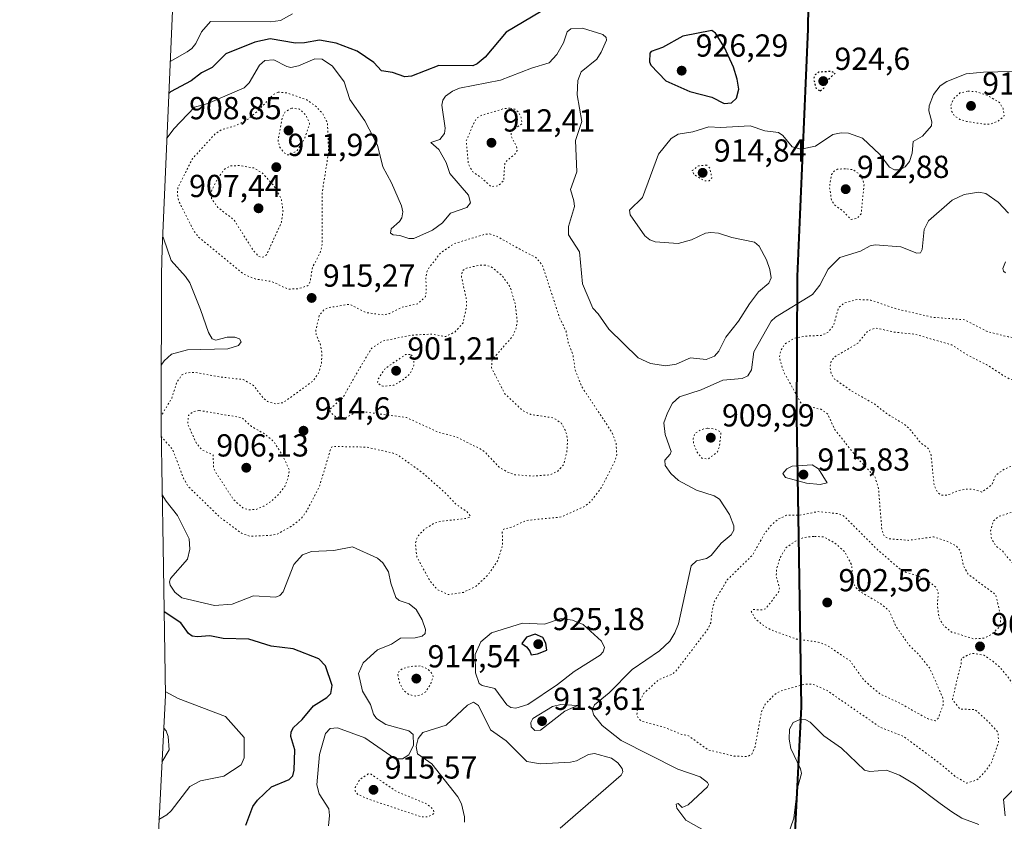
# Model space of a CAD drawing. Units: metres. Extents: x 560769 to 562956, y 4747216 to 4749541.
# Drawn here: x 561607 to 561917, y 4747820 to 4748072 of the extents above; entities that cross this region are included whole.
import ezdxf

# ---------------------------------------------------------------- set-up
doc = ezdxf.new("R2010")
doc.units = ezdxf.units.M
doc.header["$MEASUREMENT"] = 0
doc.linetypes.add('DGN Style 5', pattern=[1.153612, 0.494405, -0.659207])
for name, color, linetype, lineweight in [('Arbolado forestal CxS', 92, 'Continuous', 0), ('Comarca', 135, 'Continuous', 13), ('Comarca CxS', 21, 'Continuous', 0), ('Comunidad autónoma', 142, 'Continuous', 30), ('Comunidad Autónoma CxS', 142, 'Continuous', 0), ('Curva de nivel maestra', 30, 'Continuous', 30), ('Curva de nivel maestra depresión', 30, 'DGN Style 5', 30), ('Curva de nivel normal', 30, 'Continuous', 0), ('Curva de nivel normal depresión', 30, 'DGN Style 5', 0), ('Municipio', 91, 'Continuous', 13), ('Municipio CxS', 4, 'Continuous', 0), ('Provincia', 7, 'Continuous', 0), ('Provincia CxS', 1, 'Continuous', 0), ('Punto de cota en terreno', 7, 'Continuous', 0), ('Rótulo de punto de cota en terreno', 7, 'Continuous', 0)]:
    doc.layers.add(name, color=color, linetype=linetype, lineweight=lineweight)
doc.styles.add('Style-Arial', font='txt')

# ---------------------------------------------------------------- blocks, each defined once
blk = doc.blocks.new('*U11')
at = {"layer": 'Arbolado forestal CxS', "color": 92, "linetype": 'Continuous', "lineweight": 0}
for points in [[(561856.3294, 4748113.5097, 918.3946), (561855.6777, 4748069.1603, 921.9577), (561852.2745, 4747991.4113, 917.6593), (561852.1327, 4747947.1017, 910.9221), (561852.7514, 4747909.6121, 906.8073), (561853.5593, 4747855.9225, 913.5518), (561851.1075, 4747808.2431, 916.7297)], [(561651.1535, 4747818.4733, 930.0912), (561653.2635, 4747859.5359, 930.273), (561652.5653, 4747906.3915, 922.5131), (561651.9384, 4747943.7095, 915.0651), (561651.9102, 4747947.0699, 915.9397), (561651.9111, 4747947.7469, 916.0898), (561652.0611, 4747992.0569, 922.6289), (561652.2511, 4748000.1175, 920.5201), (561655.5241, 4748074.9649, 931.8407)]]:
    blk.add_polyline3d(points, dxfattribs=at)
blk = doc.blocks.new('5PATER')
at = {"layer": 'Punto de cota en terreno', "linetype": 'Continuous', "lineweight": 0}
h = blk.add_hatch(color=51, dxfattribs=at)
edge = h.paths.add_edge_path()
edge.add_ellipse((0, 0), major_axis=(-0.11, -0.111), ratio=0.999422, start_angle=0, end_angle=360)

msp = doc.modelspace()

# ---------------------------------------------------------------- linework, layer by layer
at = {"layer": 'Arbolado forestal CxS', "color": 92, "linetype": 'Continuous', "lineweight": 0}
for points in [[(561920.5913, 4747774.3183, 906.5212), (561910.3269, 4747772.8519, 904.4799), (561895.7001, 4747776.1301, 920.43), (561887.3401, 4747773.6601, 909.4398), (561880.9601, 4747771.1201, 911.7662), (561875.1801, 4747768.1701, 913.9796), (561858.4501, 4747757.5101, 922.1257), (561854.7001, 4747755.8201, 926.2182), (561853.9553, 4747755.6061, 926.5209), (561854.1461, 4747772.6035, 923.6452), (561853.8545, 4747776.0203, 922.5779), (561851.1075, 4747808.2431, 916.7297), (561853.5593, 4747855.9225, 913.5518), (561852.7514, 4747909.6121, 906.8073), (561852.1327, 4747947.1017, 910.9221), (561852.2745, 4747991.4113, 917.6593), (561855.6777, 4748069.1603, 921.9577), (561856.3294, 4748113.5097, 918.3946), (561853.7109, 4748157.2295, 918.0185), (561851.2223, 4748190.7491, 930.2839), (561841.9448, 4748253.4987, 920.8604), (561831.8261, 4748298.4383, 933.7901), (561820.8977, 4748340.4981, 933.7293), (561816.5243, 4748367.9881, 924.9456)], [(561816.5243, 4748367.9881, 924.9456), (561820.8977, 4748340.4981, 933.7293), (561831.8261, 4748298.4383, 933.7901), (561841.9448, 4748253.4987, 920.8604), (561851.2223, 4748190.7491, 930.2839), (561853.7109, 4748157.2295, 918.0185), (561856.3294, 4748113.5097, 918.3946), (561855.6777, 4748069.1603, 921.9577), (561852.2745, 4747991.4113, 917.6593), (561852.1327, 4747947.1017, 910.9221), (561852.7514, 4747909.6121, 906.8073), (561853.5593, 4747855.9225, 913.5518), (561851.1075, 4747808.2431, 916.7297), (561853.8545, 4747776.0203, 922.5779), (561854.1461, 4747772.6035, 923.6452), (561853.9553, 4747755.6061, 926.5209)], [(561607.4145, 4748361.5937, 931.7369), (561610.6241, 4748351.2221, 933.0332), (561612.2803, 4748346.5351, 933.739), (561620.9401, 4748322.9657, 938.3497), (561623.1567, 4748309.0397, 940.4552), (561624.5131, 4748301.4619, 939.6933), (561627.0963, 4748290.1885, 937.3896), (561637.2046, 4748251.2817, 928.8118), (561644.9649, 4748216.8205, 922.7333), (561652.0881, 4748168.6541, 925.3557), (561653.9341, 4748143.8039, 922.8728), (561656.0223, 4748108.9573, 925.0299), (561655.5241, 4748074.9649, 931.8407), (561652.2511, 4748000.1175, 920.5201), (561652.0611, 4747992.0569, 922.6289), (561651.9111, 4747947.7469, 916.0898), (561651.9102, 4747947.0699, 915.9397), (561651.9384, 4747943.7095, 915.0651), (561652.5653, 4747906.3915, 922.5131), (561653.2635, 4747859.5359, 930.273), (561651.1535, 4747818.4733, 930.0912), (561651.1015, 4747816.4461, 929.5478)]]:
    msp.add_polyline3d(points, dxfattribs=at)
at = {"layer": 'Comarca', "color": 135, "linetype": 'Continuous', "lineweight": 13, "flags": 128}
msp.add_lwpolyline([(561872.909, 4747579.6921), (561867.831, 4747628.9711), (561861.465, 4747686.9611), (561858.05, 4747729.3441), (561853.734, 4747754.6791), (561853.935, 4747772.5681), (561850.895, 4747808.2121), (561853.345, 4747855.8911), (561852.536, 4747909.5791), (561851.914, 4747947.0661), (561852.059, 4747991.3791), (561855.461, 4748069.1331), (561856.115, 4748113.4841), (561853.495, 4748157.2041), (561850.998, 4748190.7191), (561841.722, 4748253.4681), (561831.602, 4748298.4061), (561820.675, 4748340.4751), (561815.392, 4748373.6521)], dxfattribs=at)
at = {"layer": 'Comarca CxS', "color": 21, "linetype": 'Continuous', "lineweight": 0, "flags": 128}
msp.add_lwpolyline([(561872.909, 4747579.6921), (561867.831, 4747628.9711), (561861.465, 4747686.9611), (561858.05, 4747729.3441), (561853.734, 4747754.679), (561853.935, 4747772.5681), (561850.895, 4747808.2121), (561853.345, 4747855.8911), (561852.536, 4747909.579), (561851.914, 4747947.066), (561852.059, 4747991.3791), (561855.461, 4748069.1331), (561856.115, 4748113.4841), (561853.495, 4748157.2041), (561850.998, 4748190.7191), (561841.722, 4748253.4681), (561831.602, 4748298.4061), (561820.675, 4748340.4751), (561815.392, 4748373.6521)], dxfattribs=at)
at = {"layer": 'Comunidad autónoma', "color": 142, "linetype": 'Continuous', "lineweight": 30, "flags": 128}
msp.add_lwpolyline([(561872.909, 4747579.6921), (561867.831, 4747628.9711), (561861.465, 4747686.9611), (561858.05, 4747729.3441), (561853.734, 4747754.6791), (561853.935, 4747772.5681), (561850.895, 4747808.2121), (561853.345, 4747855.8911), (561852.536, 4747909.5791), (561851.914, 4747947.0661), (561852.059, 4747991.3791), (561855.461, 4748069.1331), (561856.115, 4748113.4841), (561853.495, 4748157.2041), (561850.998, 4748190.7191), (561841.722, 4748253.4681), (561831.602, 4748298.4061), (561820.675, 4748340.4751), (561815.392, 4748373.6521)], dxfattribs=at)
at = {"layer": 'Comunidad Autónoma CxS', "color": 142, "linetype": 'Continuous', "lineweight": 0, "flags": 128}
msp.add_lwpolyline([(561872.909, 4747579.6921), (561867.831, 4747628.9711), (561861.465, 4747686.9611), (561858.05, 4747729.3441), (561853.734, 4747754.679), (561853.935, 4747772.5681), (561850.895, 4747808.2121), (561853.345, 4747855.8911), (561852.536, 4747909.579), (561851.914, 4747947.066), (561852.059, 4747991.3791), (561855.461, 4748069.1331), (561856.115, 4748113.4841), (561853.495, 4748157.2041), (561850.998, 4748190.7191), (561841.722, 4748253.4681), (561831.602, 4748298.4061), (561820.675, 4748340.4751), (561815.392, 4748373.6521)], dxfattribs=at)
at = {"layer": 'Curva de nivel maestra', "color": 30, "linetype": 'Continuous', "lineweight": 30, "elevation": 925, "flags": 128}
for points in [[(561771.35, 4748074.5501), (561760.53, 4748068.1801), (561753.87, 4748060.3901), (561751.42, 4748058.1901), (561750.06, 4748057.5601), (561739.31, 4748057.7301), (561730.7, 4748054.3201), (561728.62, 4748054.2001), (561724.77, 4748055.5501), (561721.23, 4748056.0501), (561718.85, 4748058.6401), (561713.66, 4748062.2401), (561706.96, 4748064.7301), (561701.77, 4748065.6901), (561697.07, 4748064.8201), (561694.19, 4748064.7401), (561686.2, 4748066.1401), (561681.44, 4748065.0301), (561672.29, 4748061.4301), (561667.94, 4748057.1301), (561664.62, 4748055.3701), (561661.33, 4748052.8601), (561654.89, 4748049.3901), (561654.38, 4748048.8701)], [(561829.06, 4748045.8101), (561831.39, 4748045.9501), (561833.04, 4748047.4301), (561833.75, 4748050.2601), (561833.25, 4748053.4401), (561832.1, 4748057.2301), (561829.24, 4748063.4201), (561826.4, 4748067.8501), (561825.19, 4748068.7001), (561816.06, 4748066.9101), (561809.68, 4748063.4201), (561806.19, 4748062.1501), (561805.72, 4748061.6101), (561805.64, 4748058.9201), (561805.99, 4748057.8701), (561810.75, 4748052.8501), (561818.29, 4748049.5101), (561825.25, 4748047.7301), (561829.06, 4748045.8101)], [(561678.57, 4747818.7501), (561680.83, 4747824.5701), (561682.21, 4747826.6001), (561686.71, 4747830.7801), (561692.23, 4747833.1401), (561693.33, 4747834.2401), (561693.8, 4747835.9901), (561694.02, 4747842.4301), (561692.74, 4747846.6601), (561692.83, 4747848.1401), (561693.61, 4747849.4901), (561696.31, 4747851.9301), (561699.84, 4747856.2401), (561704.09, 4747858.9101), (561705.3, 4747860.2001), (561705.7, 4747862.6801), (561703.69, 4747868.8301), (561701.57, 4747871.0101), (561693.46, 4747874.2401), (561686.56, 4747875.0101), (561679.51, 4747877.2101), (561671.4, 4747877.4101), (561667.3, 4747878.2601), (561663.28, 4747877.9401), (561661.66, 4747878.1701), (561660.51, 4747879.0101), (561658.15, 4747882.4101), (561652.87, 4747885.8501)], [(561768.41, 4747872.2701), (561770.41, 4747872.6501), (561773.27, 4747873.7701), (561772.97, 4747875.9701), (561772.06, 4747877.7401), (561769.6, 4747878.7901), (561766.94, 4747877.9201), (561765.49, 4747875.8701), (561766.86, 4747874.8801), (561767.95, 4747873.4601), (561768.41, 4747872.2701)]]:
    msp.add_lwpolyline(points, dxfattribs=at)
at = {"layer": 'Curva de nivel maestra depresión', "color": 30, "linetype": 'DGN Style 5', "lineweight": 30, "elevation": 925, "flags": 128}
msp.add_lwpolyline([(561859.35, 4748049.7901), (561860.52, 4748050.6301), (561861.8, 4748053.3201), (561864.11, 4748055.3201), (561862.95, 4748055.8401), (561858.86, 4748055.6201), (561857.49, 4748054.6201), (561857.27, 4748053.4401), (561858.03, 4748050.3901), (561859.35, 4748049.7901)], dxfattribs=at)
at = {"layer": 'Curva de nivel normal', "color": 30, "linetype": 'Continuous', "lineweight": 0, "flags": 128}
for points, elevation in [([(561654.82, 4748058.97), (561660.08, 4748061.99), (561661.6, 4748063.08), (561662.85, 4748064.66), (561664.66, 4748068.28), (561667.46, 4748071.53), (561686.35, 4748071.44), (561689.46, 4748071.87), (561693.28, 4748073.94)], 930), ([(561653.77, 4748034.92), (561653.78, 4748034.94), (561655.91, 4748037.8), (561662.42, 4748044.59), (561666.66, 4748045.73), (561678.07, 4748050.71), (561679.58, 4748052.31), (561682.87, 4748057.81), (561684.58, 4748059.27), (561687.41, 4748059.48), (561691.48, 4748057.4), (561692.76, 4748057.13), (561695.17, 4748057.58), (561700.34, 4748059.84), (561702.56, 4748059.68), (561705.83, 4748057.55), (561709.57, 4748052.55), (561711.31, 4748046.98), (561716.05, 4748040.26), (561720.01, 4748032.62), (561721.67, 4748025.86), (561724.43, 4748020.81), (561727.57, 4748013.58), (561727.95, 4748011.7), (561727.65, 4748009.76), (561726.91, 4748008.63), (561724.29, 4748006.32), (561724.07, 4748004.98), (561724.91, 4748004.44), (561727.05, 4748004.25), (561729.84, 4748003.28), (561731.48, 4748003.26), (561737.3, 4748005.93), (561740.52, 4748008.27), (561743.02, 4748011.24), (561748.17, 4748013.04), (561749.27, 4748014.47), (561748.64, 4748016.97), (561742.8, 4748023.69), (561741.67, 4748027.23), (561739.37, 4748031.33), (561736.8, 4748033.49), (561739.65, 4748034.43), (561741.12, 4748036.34), (561741.26, 4748038.04), (561740.28, 4748045.24), (561740.61, 4748046.77), (561741.45, 4748048.1), (561743.66, 4748049.69), (561745.8, 4748050.62), (561758.74, 4748053.08), (561768.44, 4748056.85), (561774.05, 4748058.56), (561776.44, 4748061.13), (561778.52, 4748064.84), (561779.72, 4748068.3), (561780.81, 4748069.21), (561784.49, 4748069.45), (561790.97, 4748067.42), (561791.96, 4748066.55), (561792.1, 4748065.68), (561790.44, 4748061.9), (561789.01, 4748059.73), (561784.09, 4748055.76), (561783.05, 4748053.03), (561782.88, 4748048.46), (561784.27, 4748040.15), (561782.31, 4748034.11), (561782.76, 4748024.25), (561780.76, 4748018.66), (561781.83, 4748015.12), (561781.96, 4748013.39), (561780.17, 4748007.06), (561780.08, 4748004.4), (561783.6, 4747999.14), (561784.57, 4747989.03), (561787.79, 4747981.36), (561789.46, 4747979.6), (561792.82, 4747974.81), (561802.08, 4747965.74), (561805.96, 4747964.02), (561810.74, 4747963.25), (561814.03, 4747963.78), (561818.53, 4747965.74), (561823.4, 4747965.19), (561826.05, 4747966.24), (561827.47, 4747967.9), (561829.64, 4747972.25), (561833.6, 4747977.31), (561837.05, 4747982.72), (561839.95, 4747986.51), (561843.22, 4747989.19), (561843.92, 4747990.89), (561843.52, 4747993.55), (561842.44, 4747996.58), (561840.11, 4748000.92), (561838.62, 4748002.13), (561831.57, 4748003.57), (561827.28, 4748004.98), (561824.9, 4748005.2), (561823.22, 4748004.95), (561818.86, 4748002.83), (561814.62, 4748001.68), (561807.41, 4748002.23), (561805.75, 4748002.89), (561804.17, 4748004.13), (561799.49, 4748010.74), (561799.3, 4748012.24), (561803.42, 4748016.24), (561808.4, 4748029.86), (561812.47, 4748034.73), (561814.59, 4748036.16), (561819.25, 4748036.84), (561824.24, 4748038.46), (561828, 4748038.26), (561837.33, 4748038.73), (561841.86, 4748037.21), (561846.17, 4748036.65), (561847.56, 4748035.66), (561850.46, 4748032.18), (561853.22, 4748031.36), (561857.88, 4748032.38), (561863.36, 4748036), (561865.97, 4748036.5), (561868.25, 4748036.43), (561872.63, 4748034.89), (561878.08, 4748029.74), (561881.18, 4748025.71), (561882.67, 4748024.92), (561884.36, 4748024.86), (561886.11, 4748025.8), (561887.42, 4748027.5), (561888.23, 4748030.19), (561888.64, 4748033.82), (561891.52, 4748035.46), (561894.37, 4748038.69), (561894.46, 4748040), (561893.54, 4748043.44), (561893.66, 4748045.01), (561895.03, 4748048.58), (561897.08, 4748051.29), (561899.2, 4748052.64), (561905.31, 4748055.05), (561910.72, 4748055.66), (561919.76, 4748055.79)], 920), ([(561918.56, 4748011.31), (561915.33, 4748014.73), (561911.49, 4748017.42), (561909.21, 4748017.83), (561904.68, 4748017.1), (561900.89, 4748015.35), (561893.41, 4748008.9), (561892.08, 4748006.08), (561891.41, 4747999.81), (561890.85, 4747998.79), (561889.79, 4747998.64), (561884.73, 4748000.62), (561876.61, 4748001.31), (561875.06, 4748000.99), (561871.97, 4747999.31), (561865.48, 4747997.33), (561861.8, 4747993.69), (561859.26, 4747988.58), (561856.9, 4747985.64), (561845.29, 4747978.54), (561843.87, 4747977.29), (561838.47, 4747967.64), (561837.67, 4747961.97), (561836.52, 4747960.05), (561834.76, 4747959.26), (561828.71, 4747958.7), (561821.87, 4747955.64), (561815.07, 4747953.47), (561812.82, 4747951.48), (561811.24, 4747948.48), (561810.17, 4747945.26), (561810.56, 4747941.6), (561812.44, 4747936.27), (561812.16, 4747935.42), (561810.46, 4747933.52), (561810.56, 4747931.89), (561812.28, 4747929.39), (561814.72, 4747927.19), (561820.4, 4747924.09), (561825.93, 4747922.36), (561827.65, 4747921.29), (561830.77, 4747916.46), (561832.13, 4747912.93), (561832.13, 4747911.51), (561831.32, 4747910.08), (561828.2, 4747907.5), (561825.05, 4747903.56), (561823.55, 4747902.62), (561820.37, 4747901.85), (561818.75, 4747900.28), (561814.7, 4747882.05), (561813.58, 4747879.22), (561812.02, 4747876.62), (561808.75, 4747873.58), (561800.17, 4747867.71), (561792.93, 4747860.36), (561788.26, 4747856.59), (561787.59, 4747855.02), (561788.14, 4747853.34), (561790.72, 4747850.11), (561796.71, 4747845.4), (561814.51, 4747836.37), (561821.52, 4747833.96), (561823.9, 4747832.2), (561824.16, 4747831.49), (561823.9, 4747830.81), (561817.83, 4747825.15), (561815.92, 4747824.32), (561814.66, 4747825.5), (561814.05, 4747825.31), (561814.18, 4747824.09), (561817.09, 4747820.26), (561823.6, 4747816.64)], 915), ([(561652.42, 4748003.96), (561652.72, 4748003.39), (561655.1, 4747996.35), (561659.64, 4747991.33), (561660.92, 4747989.3), (561664.34, 4747980.95), (561666.8, 4747973.67), (561667.99, 4747971.73), (561669.16, 4747971.31), (561672.73, 4747972.25), (561675.08, 4747972.24), (561676.57, 4747971.72), (561677.06, 4747970.81), (561676.23, 4747969.59), (561672.87, 4747968.58), (561660.19, 4747968.3), (561655.19, 4747966.91), (561652.9, 4747964.82), (561651.96, 4747963.47)], 920), ([(561917.69, 4747992.47), (561917.03, 4747993.05), (561916.83, 4747993.9), (561917.65, 4747995.96)], 915), ([(561856.82, 4747932.05), (561850.48, 4747931.69), (561848.8, 4747930.8), (561847.57, 4747929.34), (561848.43, 4747928.06), (561855.04, 4747926.34), (561859.31, 4747925.92), (561861.48, 4747926.43), (561858.78, 4747930.83), (561856.82, 4747932.05)], 915), ([(561652.3, 4747922.64), (561653.55, 4747920.64), (561657.12, 4747916.11), (561660.78, 4747908.77), (561660.92, 4747905.56), (561660.19, 4747902.42), (561654.86, 4747896.36), (561654.53, 4747895.28), (561654.77, 4747894.25), (561656.28, 4747892.06), (561658.48, 4747890.29), (561668.71, 4747887.86), (561674.31, 4747888.28), (561680.96, 4747890.93), (561688.04, 4747890.46), (561689.32, 4747891.03), (561690.36, 4747892.14), (561693.64, 4747900.69), (561696.4, 4747903.76), (561699.21, 4747904.82), (561706.32, 4747905.12), (561712.12, 4747906.29), (561720.01, 4747902.73), (561721.73, 4747901.22), (561723.52, 4747898.44), (561724.19, 4747894.89), (561725.8, 4747890.33), (561726.86, 4747889.42), (561730.03, 4747888.33), (561732.19, 4747886.54), (561734.03, 4747883.32), (561735.12, 4747880.24), (561734.97, 4747879.01), (561734.1, 4747878.21), (561731.87, 4747877.64), (561727.26, 4747877.51), (561724.38, 4747875.72), (561720.06, 4747873.89), (561715.49, 4747869.75), (561714.06, 4747866.47), (561715.31, 4747860.88), (561717.79, 4747856.7), (561718.79, 4747853.66), (561719.66, 4747852.25), (561722.67, 4747850.43), (561729.92, 4747848.41), (561731.22, 4747847.27), (561731.36, 4747843.94), (561729.85, 4747840.81), (561727.9, 4747839.62), (561725.61, 4747839.56), (561716.05, 4747846.23), (561707.43, 4747849.38), (561705.16, 4747849.13), (561703.62, 4747847.6), (561701.75, 4747840.97), (561700.96, 4747831.38), (561701.61, 4747828.59), (561704.65, 4747823.92), (561704.94, 4747821.79), (561704.55, 4747818.48)], 920), ([(561777.78, 4747883.76), (561772.58, 4747881.98), (561765.7, 4747882.32), (561755.87, 4747879.23), (561752.58, 4747876.38), (561750.75, 4747872.43), (561750.89, 4747866.67), (561752.05, 4747863.35), (561753, 4747862.68), (561756.91, 4747861.74), (561760.72, 4747856.6), (561762.02, 4747855.79), (561763.55, 4747855.57), (561767.28, 4747856.72), (561776.69, 4747862.94), (561781.92, 4747867.06), (561790.12, 4747872.21), (561791.02, 4747873.26), (561791.42, 4747874.58), (561790.46, 4747876.61), (561784.71, 4747881.84), (561781.36, 4747883.22), (561777.78, 4747883.76)], 920), ([(561653.24, 4747860.8), (561657.29, 4747858.58), (561672.17, 4747852.9), (561678.01, 4747846.27), (561678.07, 4747839.96), (561677.06, 4747837.74), (561671.61, 4747834.13), (561664.27, 4747832.67), (561660.98, 4747830.91), (561655.06, 4747823.25), (561653.68, 4747821.95), (561651.25, 4747820.47)], 930), ([(561747.38, 4747819.72), (561747.39, 4747821.4), (561746.43, 4747825.49), (561745.26, 4747827.63), (561737.14, 4747838.06), (561732.6, 4747841.19), (561732.18, 4747843.43), (561732.82, 4747845.98), (561734.24, 4747847.86), (561741.6, 4747850.24), (561748.36, 4747856.47), (561750.22, 4747857.38), (561751.77, 4747856.38), (561755.55, 4747848.74), (561760.52, 4747845.28), (561767.01, 4747838.79), (561771.33, 4747837.99), (561780.79, 4747838.52), (561782.62, 4747839), (561786.44, 4747840.98), (561788.31, 4747841.27), (561793.7, 4747839.82), (561795.61, 4747838.39), (561797.04, 4747836.55), (561797.21, 4747835.48), (561796.71, 4747834.51), (561777.54, 4747817.74)], 920), ([(561777.67, 4747856.74), (561775.13, 4747856.1), (561768.94, 4747852.32), (561768.23, 4747851.05), (561768.36, 4747849.68), (561769.58, 4747848.54), (561771.32, 4747848.59), (561779, 4747854.56), (561782.94, 4747856.43), (561777.67, 4747856.74)], 915), ([(561849.01, 4747815.13), (561851.07, 4747820.95), (561852.21, 4747830.48), (561853.41, 4747834.98), (561853.14, 4747836.46), (561850.08, 4747842.82), (561849.59, 4747845.84), (561849.69, 4747848.89), (561850.84, 4747851.08), (561853.25, 4747852.04), (561854.8, 4747851.85), (561856.22, 4747851.11), (561860.48, 4747846.83), (561866.04, 4747842.96), (561873.25, 4747835.99), (561874.95, 4747835.57), (561880.24, 4747836.05), (561884.29, 4747834.46), (561888.96, 4747831.67), (561897.12, 4747825.6), (561900.81, 4747822.94), (561903.88, 4747820.98), (561909.28, 4747818.98)], 915), ([(561652.73, 4747849.23), (561653.56, 4747848.37), (561654.12, 4747846.59), (561654.49, 4747842.43), (561652.18, 4747838.54)], 935), ([(561917.56, 4747821.67), (561917, 4747826.78), (561924.27, 4747833.97)], 915)]:
    msp.add_lwpolyline(points, dxfattribs=dict(at, elevation=elevation))
at = {"layer": 'Curva de nivel normal depresión', "color": 30, "linetype": 'DGN Style 5', "lineweight": 0, "flags": 128}
for points, elevation in [([(561688.73, 4748049.32), (561687.17, 4748048.5), (561682.18, 4748043.27), (561679.27, 4748040.85), (561675.49, 4748038.85), (561670.97, 4748037.52), (561668.87, 4748036.15), (561661.75, 4748028.37), (561657.17, 4748019.28), (561657.01, 4748017.27), (561657.39, 4748015.29), (561662.07, 4748005.93), (561663.69, 4748003.71), (561677.96, 4747992.05), (561681.48, 4747990.57), (561686.74, 4747989.76), (561691.93, 4747987.35), (561695.25, 4747987.52), (561698.08, 4747988.45), (561698.77, 4747989.52), (561699.62, 4747994.36), (561702.02, 4747998.91), (561702.63, 4748001.55), (561702.58, 4748017.52), (561704.64, 4748030.59), (561704.26, 4748039.62), (561702.76, 4748042.61), (561700.69, 4748044.8), (561697.77, 4748046.91), (561691.5, 4748049.11), (561688.73, 4748049.32)], 915), ([(561905.7, 4748049.64), (561903.31, 4748049.08), (561901.47, 4748047.45), (561900.43, 4748045.23), (561900.66, 4748043.39), (561901.56, 4748041.93), (561903.29, 4748040.78), (561905.39, 4748040.09), (561910.91, 4748039.25), (561913.13, 4748039.32), (561915.29, 4748040.22), (561917.26, 4748041.92), (561916.91, 4748044.17), (561915.73, 4748046.11), (561911.99, 4748048.31), (561908.46, 4748049.48), (561905.7, 4748049.64)], 915), ([(561693.01, 4748044.31), (561690.94, 4748043.14), (561690.06, 4748041.45), (561688.71, 4748033.95), (561689.25, 4748031.99), (561690.48, 4748030.38), (561691.47, 4748029.68), (561692.49, 4748029.54), (561694.72, 4748031.02), (561697.17, 4748034.93), (561698.65, 4748039.44), (561697.52, 4748042.03), (561695.5, 4748044.01), (561693.01, 4748044.31)], 910), ([(561761.74, 4748044.34), (561759.92, 4748044.18), (561752.66, 4748042.01), (561751.42, 4748041.25), (561750.53, 4748040.09), (561747.93, 4748033.91), (561748.61, 4748026.7), (561749.97, 4748024.28), (561752.84, 4748022.3), (561755.76, 4748019.61), (561758.06, 4748019.89), (561759.72, 4748021.51), (561760.09, 4748027.16), (561763.5, 4748030.11), (561763.97, 4748031.02), (561763.76, 4748032.25), (561762.1, 4748035.35), (561762.08, 4748036.67), (561762.72, 4748037.59), (561765.55, 4748039.44), (561765.22, 4748041.4), (561764.31, 4748043.18), (561763.2, 4748043.97), (561761.74, 4748044.34)], 915), ([(561676.57, 4748026.24), (561673.56, 4748026.12), (561671.67, 4748024.93), (561669.57, 4748021.92), (561667.86, 4748018.56), (561667.57, 4748017.28), (561667.81, 4748015.87), (561669.76, 4748013.08), (561674.88, 4748009.13), (561680.67, 4747999.92), (561682.57, 4747997.66), (561683.95, 4747997.37), (561685.13, 4747998.16), (561689.79, 4748008.43), (561690.29, 4748011.88), (561689.74, 4748015.75), (561687.34, 4748019.95), (561683.9, 4748023.77), (561681.07, 4748025.49), (561676.57, 4748026.24)], 910), ([(561823.62, 4748026.37), (561821.06, 4748026.15), (561819.05, 4748024.65), (561819.58, 4748023.44), (561822.93, 4748021.39), (561824.44, 4748021.45), (561825.22, 4748022.43), (561824.62, 4748025.43), (561823.62, 4748026.37)], 915), ([(561867.25, 4748025.26), (561864.83, 4748025.06), (561863.7, 4748024.51), (561862.92, 4748023.41), (561862.25, 4748019.47), (561862.91, 4748015.18), (561863.89, 4748013.79), (561866.58, 4748011.83), (561869.04, 4748009.26), (561870.96, 4748009.61), (561872.22, 4748011.09), (561873.16, 4748020.43), (561872.15, 4748023.21), (561869.73, 4748024.9), (561867.25, 4748025.26)], 915), ([(561651.98, 4747941.1), (561652.08, 4747940.93), (561655.6, 4747936.81), (561658.95, 4747927.89), (561660.31, 4747925.43), (561670.38, 4747915.65), (561677.24, 4747910.56), (561679.84, 4747909.62), (561686.5, 4747909.92), (561688.37, 4747910.29), (561692.79, 4747912.64), (561696.08, 4747915.22), (561697.74, 4747917.58), (561701.83, 4747925.58), (561705.3, 4747937.18), (561705.83, 4747937.88), (561716.72, 4747937.66), (561724.94, 4747935.76), (561726.73, 4747934.95), (561733.98, 4747929.78), (561741.63, 4747923), (561744.67, 4747919.72), (561748.1, 4747917.36), (561749.2, 4747916.01), (561749.04, 4747915.58), (561748.09, 4747915.24), (561740.38, 4747914.39), (561737.86, 4747913.75), (561734.9, 4747911.91), (561732.62, 4747909.58), (561731.93, 4747907.41), (561732.4, 4747903.12), (561736.43, 4747895.76), (561738.83, 4747892.88), (561742.34, 4747891.25), (561747.07, 4747891.96), (561751.06, 4747893.94), (561754.79, 4747897.41), (561757.86, 4747902), (561759.36, 4747906.7), (561759.29, 4747910.88), (561759.75, 4747911.86), (561762.63, 4747912.64), (561766.78, 4747914.58), (561777.78, 4747915.68), (561785.12, 4747918.95), (561787.24, 4747920.72), (561790.56, 4747925.03), (561794.4, 4747932.51), (561795.31, 4747935.11), (561795.11, 4747938.83), (561793.77, 4747942.37), (561784.18, 4747956.86), (561782.24, 4747961.84), (561781.54, 4747966.69), (561780.07, 4747970.5), (561779.34, 4747974.13), (561777.28, 4747978.46), (561771.93, 4747994.83), (561769.87, 4747997.31), (561764.67, 4748000), (561757.45, 4748004.05), (561755.38, 4748004.73), (561753.7, 4748004.59), (561744.19, 4748001.7), (561739.92, 4747998.79), (561736.34, 4747994.25), (561735.52, 4747992.8), (561735.23, 4747990.84), (561735.39, 4747986.53), (561735.07, 4747984.98), (561732.64, 4747982.73), (561727.76, 4747981.7), (561723.68, 4747979.65), (561721.87, 4747979.26), (561716.31, 4747980.02), (561711.25, 4747982.62), (561704.75, 4747981.57), (561703.13, 4747980.89), (561701.68, 4747978.98), (561700.61, 4747974.47), (561700.68, 4747973.13), (561701.94, 4747970.24), (561702.54, 4747967.26), (561702.39, 4747964.09), (561701.46, 4747960.94), (561699.68, 4747958.41), (561690.34, 4747951.66), (561687.92, 4747951.28), (561685.38, 4747952.02), (561684.24, 4747952.88), (561680.99, 4747957.06), (561677.79, 4747958.92), (561669.65, 4747959.84), (561662.82, 4747961.15), (561660.02, 4747961.07), (561658.49, 4747960.44), (561656.88, 4747958.07), (561655.28, 4747953.07), (561651.91, 4747947.4)], 915), ([(561753.98, 4747994.88), (561752.07, 4747994.85), (561748.01, 4747994.01), (561746.74, 4747993.12), (561746.41, 4747991.32), (561747.97, 4747984.35), (561748.01, 4747981.71), (561746.94, 4747976.74), (561744.42, 4747973.91), (561741.5, 4747972.44), (561737.1, 4747973.21), (561730.72, 4747972.9), (561721.59, 4747971.03), (561718.2, 4747968.81), (561714.35, 4747962.43), (561709, 4747953.03), (561705.02, 4747949.65), (561705.15, 4747948.57), (561706.82, 4747947.3), (561709.88, 4747946.87), (561713.32, 4747948.73), (561714.84, 4747948.9), (561729.19, 4747946.95), (561739.37, 4747942.26), (561744.34, 4747941.05), (561752.36, 4747937.14), (561753.97, 4747935.97), (561758.35, 4747931.32), (561760.93, 4747929.81), (561763.28, 4747928.97), (561768.63, 4747928.55), (561774.2, 4747928.92), (561776.75, 4747930.06), (561778.57, 4747932.19), (561779.61, 4747936.09), (561779.86, 4747940.12), (561779.21, 4747942.79), (561777.88, 4747945.19), (561775.36, 4747946.88), (561768.29, 4747947.92), (561765.61, 4747949.21), (561760.11, 4747954.43), (561755.92, 4747962.61), (561756.06, 4747965.1), (561762.48, 4747972.48), (561763.56, 4747974.78), (561764, 4747977.29), (561763.31, 4747982.78), (561761.76, 4747988.09), (561759.22, 4747991.64), (561755.83, 4747994.41), (561753.98, 4747994.88)], 910), ([(561870.95, 4747984.09), (561866.79, 4747982.96), (561865.01, 4747981.34), (561863.58, 4747975.94), (561861.84, 4747973.78), (561859.6, 4747972.79), (561854.71, 4747972.57), (561851.07, 4747971.85), (561848.13, 4747970.03), (561846.91, 4747967.96), (561846.48, 4747965.84), (561847.8, 4747961.4), (561853.27, 4747951.58), (561854.69, 4747950.64), (561859.52, 4747949.58), (561861.67, 4747948.13), (561863.83, 4747943.3), (561871.12, 4747934.15), (561876.55, 4747928.31), (561877.68, 4747924.56), (561878.72, 4747911.79), (561879.46, 4747909.7), (561880.98, 4747908.86), (561886.97, 4747908.33), (561895.02, 4747909.43), (561899.15, 4747908.09), (561902.24, 4747906.51), (561903.47, 4747904.97), (561904.31, 4747900.62), (561905.82, 4747897.75), (561910.92, 4747893.92), (561914.57, 4747891.24), (561915.28, 4747888.36), (561916.19, 4747883.67), (561915.88, 4747881.23), (561913.37, 4747878.84), (561910.87, 4747877.58), (561907.57, 4747877.35), (561902.54, 4747878.95), (561900.67, 4747879.47), (561898.22, 4747881.45), (561896.78, 4747883.93), (561896.19, 4747887.83), (561896.51, 4747891.87), (561895.77, 4747893.58), (561893.87, 4747895.09), (561889.93, 4747897.27), (561886.36, 4747898.23), (561884.39, 4747899.34), (561877.24, 4747905.52), (561866.82, 4747915.96), (561864.98, 4747916.74), (561858.62, 4747917.39), (561852.73, 4747916.22), (561848.77, 4747916.27), (561846.19, 4747915.03), (561843.7, 4747912.91), (561841.86, 4747910.49), (561838.06, 4747903.74), (561830.09, 4747895.91), (561826.12, 4747889.24), (561825.39, 4747886.72), (561824.9, 4747882.42), (561823.98, 4747880.42), (561813.94, 4747867.19), (561812.59, 4747866.14), (561808.5, 4747864.51), (561803.88, 4747860.25), (561802.11, 4747857.13), (561801.63, 4747853.53), (561802.11, 4747852.33), (561803.07, 4747851.46), (561810.61, 4747849.43), (561815.8, 4747847.23), (561817.73, 4747846.97), (561824.08, 4747842.39), (561832.26, 4747840.47), (561836.45, 4747840.32), (561837.8, 4747841.09), (561838.8, 4747843.11), (561840.92, 4747854.69), (561842.01, 4747856.77), (561844.99, 4747859.84), (561846.67, 4747860.89), (561854.37, 4747863.03), (561856.87, 4747863.13), (561861.73, 4747860.98), (561878.03, 4747849.61), (561885.51, 4747846.71), (561897.47, 4747837.8), (561899.56, 4747835.95), (561901.95, 4747833.95), (561905.44, 4747831.99), (561908.67, 4747832.96), (561910.66, 4747834.97), (561913.13, 4747838.17), (561915.49, 4747844.81), (561915.25, 4747848.04), (561912.18, 4747851.34), (561908.02, 4747855.14), (561903.37, 4747855.21), (561900.96, 4747858.26), (561902.51, 4747864.95), (561903.65, 4747869.33), (561903.76, 4747871.22), (561906.98, 4747872.83), (561910.82, 4747872.24), (561913.7, 4747870.29), (561915.99, 4747868.32), (561920.41, 4747862.74), (561925.87, 4747859.04), (561929.92, 4747858.2), (561936.68, 4747858.81), (561941.98, 4747860.91), (561943.13, 4747863), (561944.82, 4747865), (561945.41, 4747866.9), (561944.67, 4747868.27), (561949.61, 4747869.92), (561954.59, 4747872.41), (561957.61, 4747875.17), (561958.85, 4747878.76), (561960.92, 4747883.13), (561963, 4747885.82), (561965.17, 4747886.8), (561967.62, 4747885.7), (561968.47, 4747883.17), (561968.34, 4747881), (561968.98, 4747878.98), (561969.28, 4747876.9), (561971.12, 4747875.12), (561974.55, 4747874.93), (561979.3, 4747876.82), (561984.63, 4747877.35), (561986.96, 4747876.96), (561988.25, 4747875.74), (561990.81, 4747874.22), (561993.21, 4747873.94), (561996.32, 4747875.45), (562000.12, 4747878.73), (562004.59, 4747881.02), (562007.38, 4747881.45), (562008.92, 4747880.77), (562011.62, 4747880.31), (562016.67, 4747880.92), (562021.35, 4747882.78), (562026.34, 4747884.14), (562029, 4747886.52), (562031.35, 4747891.41), (562034.23, 4747897), (562036.47, 4747898.89), (562038.9, 4747899.26), (562041.28, 4747897.71), (562043.17, 4747896.84), (562045.11, 4747895.45), (562048.01, 4747895.07), (562052.75, 4747893.6), (562057, 4747892.78), (562061.25, 4747893.49), (562066.33, 4747897.09), (562070.46, 4747903.16), (562071.92, 4747908.68), (562071.26, 4747915.24), (562069.09, 4747920.01), (562067.5, 4747921.29), (562067.68, 4747922.92), (562066.82, 4747924.73), (562066.58, 4747926.93), (562067.29, 4747928.99), (562069.34, 4747931.06), (562072.46, 4747933.38), (562073.64, 4747935.1), (562073.94, 4747937), (562075.12, 4747938.83), (562077, 4747939.8), (562078.76, 4747940.23), (562079.21, 4747941.37), (562078.89, 4747943.18), (562080.5, 4747948.65), (562079.67, 4747953.18), (562078.15, 4747955.36), (562078.13, 4747958.02), (562077.41, 4747959.74), (562075.5, 4747961.17), (562073.38, 4747961.38), (562071.83, 4747962.18), (562068.54, 4747963.03), (562063.12, 4747963.11), (562057.82, 4747960.77), (562053.47, 4747958.02), (562051.08, 4747958.75), (562048.95, 4747959.62), (562047.22, 4747962.71), (562045.18, 4747964.16), (562043.24, 4747965.74), (562039.83, 4747967.16), (562037.28, 4747967.28), (562035.82, 4747967.82), (562034.11, 4747968.11), (562032.45, 4747968.78), (562029.49, 4747969.15), (562026.81, 4747969.14), (562023.96, 4747969.63), (562020.82, 4747969.57), (562015.7, 4747971.05), (562003.03, 4747971.55), (562001.17, 4747971.76), (561999.02, 4747975.3), (561993.06, 4747981.06), (561989.45, 4747980.45), (561985.48, 4747978.39), (561980.91, 4747973.78), (561978.47, 4747972.38), (561977.05, 4747972.46), (561970.47, 4747974.79), (561962.21, 4747976.51), (561954.87, 4747976.32), (561951.36, 4747975.62), (561949.19, 4747974.76), (561947.72, 4747973.3), (561946.68, 4747973.53), (561945.25, 4747976.36), (561942.3, 4747977.09), (561936.06, 4747976.39), (561932.58, 4747976.51), (561928.81, 4747976.26), (561926.02, 4747974.58), (561922.98, 4747971.57), (561918.84, 4747972.31), (561918.44, 4747972.35), (561911.83, 4747974.05), (561904.73, 4747977.73), (561894.75, 4747978.51), (561882.89, 4747981.28), (561875.26, 4747983.92), (561870.95, 4747984.09)], 910), ([(561923.55, 4747958.24), (561926.8, 4747959.09), (561929.81, 4747961.16), (561935.91, 4747963.7), (561942.43, 4747967.91), (561946.26, 4747968.58), (561948.17, 4747967.84), (561950.83, 4747967.16), (561952.34, 4747966), (561954.82, 4747965.48), (561956.95, 4747966.61), (561961.27, 4747965.27), (561964.66, 4747964.99), (561966.58, 4747964.24), (561969.27, 4747962.82), (561971.5, 4747959.02), (561972.99, 4747955.21), (561975.22, 4747953.56), (561978.37, 4747953.45), (561987.28, 4747956.59), (561991.31, 4747957.05), (561993.94, 4747956.21), (562002.19, 4747956.79), (562005.92, 4747957.92), (562008.51, 4747958.34), (562011.25, 4747958.35), (562015, 4747959.39), (562018.66, 4747959.82), (562021.32, 4747959.17), (562024.78, 4747958.78), (562026.32, 4747957.03), (562025.76, 4747954.6), (562028.74, 4747951.07), (562031.86, 4747948.58), (562034.74, 4747945.4), (562037.26, 4747943.1), (562039.79, 4747939.11), (562039.83, 4747937.97), (562038.28, 4747935.99), (562033.67, 4747933.34), (562030.67, 4747933.4), (562028.34, 4747932.45), (562030.53, 4747929.15), (562032.16, 4747925.93), (562033.95, 4747923.07), (562035.41, 4747920.19), (562040.53, 4747916.86), (562047.96, 4747916.3), (562051.89, 4747915.31), (562053.6, 4747913.6), (562053.34, 4747907.21), (562051.23, 4747904.11), (562049.44, 4747903.1), (562046.72, 4747903.12), (562042.92, 4747904.66), (562039.39, 4747908.26), (562038.14, 4747913.83), (562035.95, 4747915.74), (562034.56, 4747915.32), (562031.27, 4747913.18), (562027.16, 4747910.91), (562023.49, 4747907.39), (562019.17, 4747904.33), (562013.51, 4747899.64), (562010.26, 4747897.05), (562005, 4747895.5), (561999.64, 4747893.39), (561996.99, 4747892.98), (561995.01, 4747893.27), (561991.42, 4747892.87), (561989, 4747893.24), (561987, 4747892.95), (561985, 4747891.38), (561982.67, 4747888.68), (561979.33, 4747886.58), (561977.15, 4747886.22), (561976.02, 4747887.26), (561975.18, 4747889.34), (561973.74, 4747891.75), (561974.37, 4747896.33), (561975.2, 4747899.33), (561973.56, 4747902.72), (561972.23, 4747906.24), (561967.32, 4747912.1), (561964.35, 4747914.78), (561963.57, 4747916.55), (561963.72, 4747924.82), (561963.5, 4747929.2), (561964.83, 4747932.6), (561964.27, 4747934.54), (561961.68, 4747936.02), (561957.59, 4747937.39), (561953.44, 4747938.02), (561950.25, 4747938.84), (561945.34, 4747939.04), (561942.94, 4747940.56), (561940.83, 4747940.94), (561937.76, 4747941.7), (561933.74, 4747942.09), (561929.35, 4747942.75), (561926.42, 4747942.16), (561925.14, 4747940.68), (561925.54, 4747937.92), (561924.48, 4747934.97), (561921.08, 4747932.3), (561917.47, 4747930.82), (561914.63, 4747928.87), (561913.38, 4747925.86), (561910.33, 4747923.57), (561910.2, 4747923.54), (561907.48, 4747924.37), (561905.27, 4747924.44), (561902.96, 4747924.01), (561899.23, 4747922.51), (561897.56, 4747922.5), (561896.3, 4747923.34), (561895.17, 4747925.79), (561894.22, 4747935.11), (561893.45, 4747937.12), (561890.66, 4747939.29), (561887.91, 4747942.92), (561885.9, 4747944.8), (561880.2, 4747948.24), (561876.51, 4747951.15), (561869.27, 4747955.28), (561863.86, 4747959.09), (561862.74, 4747960.79), (561862.39, 4747962.96), (561862.81, 4747964.72), (561863.75, 4747965.98), (561871.14, 4747970.31), (561874.32, 4747974.22), (561876.72, 4747975.17), (561882.69, 4747973.81), (561888.92, 4747973.22), (561900.72, 4747969.82), (561905.34, 4747966.83), (561911.61, 4747963.67), (561916.75, 4747960.35), (561919.27, 4747958.93), (561923.55, 4747958.24)], 905), ([(561730.3, 4747966.84), (561728.86, 4747966.8), (561722.52, 4747962.43), (561720.19, 4747959.06), (561720.03, 4747957.78), (561721.67, 4747956.8), (561725.11, 4747957.12), (561727.9, 4747958.7), (561730.33, 4747960.8), (561731.43, 4747963.35), (561731.39, 4747965.91), (561730.3, 4747966.84)], 905), ([(561663.84, 4747949.21), (561661.92, 4747948.81), (561660.52, 4747947.63), (561660.28, 4747944.95), (561663.05, 4747938.82), (561664.93, 4747936.69), (561668.33, 4747935.18), (561668.38, 4747931.45), (561669.09, 4747929.72), (561674.73, 4747921.11), (561677.75, 4747918.47), (561679.78, 4747917.92), (561681.87, 4747918.08), (561684.26, 4747919.11), (561686.64, 4747920.72), (561688.94, 4747922.81), (561690.86, 4747925.32), (561691.8, 4747927.81), (561692.25, 4747930.43), (561690.42, 4747934.59), (561687.4, 4747939.39), (561684.1, 4747942.05), (561680.41, 4747944.13), (561677.34, 4747946.91), (561663.84, 4747949.21)], 910), ([(561823.82, 4747943.64), (561821.85, 4747943.17), (561819.94, 4747941.97), (561819.37, 4747940.4), (561819.48, 4747938.86), (561820.59, 4747936.05), (561822.19, 4747934.11), (561824.14, 4747933.95), (561826.99, 4747936.16), (561827.63, 4747937.72), (561828.1, 4747942.43), (561826.07, 4747943.41), (561823.82, 4747943.64)], 910), ([(561931, 4747922.36), (561920.33, 4747917.37), (561915.48, 4747915.84), (561913.86, 4747914.5), (561912.97, 4747911.33), (561913.22, 4747908.9), (561914.62, 4747906.61), (561916.67, 4747905.01), (561918.14, 4747903.14), (561921.38, 4747899.58), (561923.22, 4747894.68), (561925.47, 4747891.67), (561927.94, 4747890.27), (561930, 4747888.14), (561929.88, 4747886.76), (561928.45, 4747883.89), (561926.6, 4747879.22), (561923.27, 4747875.33), (561922.41, 4747873), (561923.15, 4747871.2), (561925.32, 4747870.35), (561928.91, 4747870.81), (561932.65, 4747873.88), (561935.83, 4747880.23), (561935.83, 4747882.03), (561934.54, 4747884.5), (561932.44, 4747886.85), (561931.7, 4747891.04), (561931.94, 4747893.7), (561933.04, 4747895.15), (561936.61, 4747897.52), (561940.39, 4747901.55), (561941.49, 4747903.71), (561941.34, 4747904.98), (561942.89, 4747906.67), (561943.76, 4747910.61), (561941.57, 4747914.85), (561939.05, 4747916.48), (561937.02, 4747917.3), (561935.53, 4747919.87), (561933.29, 4747921.71), (561931, 4747922.36)], 905), ([(561857.33, 4747909.57), (561854.27, 4747909.24), (561851.57, 4747908.07), (561848.63, 4747906.1), (561846.6, 4747902.69), (561845.57, 4747899.11), (561845.51, 4747896.96), (561846.53, 4747893.5), (561846.22, 4747892.02), (561842.17, 4747886.81), (561840.99, 4747886.43), (561838.26, 4747886.55), (561837.65, 4747885.97), (561838.69, 4747883.92), (561841.14, 4747881.77), (561843.69, 4747880.22), (561851.87, 4747877.27), (561858.7, 4747876.34), (561861.78, 4747875.14), (561868.75, 4747870.38), (561873.24, 4747864.19), (561878.07, 4747860.1), (561884.5, 4747857.06), (561893.05, 4747852.24), (561895.51, 4747851.55), (561896.45, 4747852.33), (561898, 4747856.47), (561897.98, 4747858.59), (561893.92, 4747867.93), (561890.31, 4747872.43), (561887.23, 4747875.44), (561883.17, 4747881.32), (561880.94, 4747886.27), (561878.14, 4747888.53), (561871.82, 4747892.26), (561870.26, 4747893.8), (561869.76, 4747895.13), (561869.22, 4747900.64), (561867.06, 4747904.76), (561863.74, 4747907.63), (561860.41, 4747909.4), (561857.33, 4747909.57)], 905), ([(561733.4, 4747868.83), (561730.48, 4747868.67), (561727.83, 4747867.98), (561726.82, 4747867.16), (561726.43, 4747865.99), (561726.96, 4747863.56), (561728.23, 4747861.11), (561729.87, 4747859.85), (561731.88, 4747859.35), (561733.67, 4747859.68), (561735.18, 4747860.72), (561736.63, 4747862.9), (561737.57, 4747865.43), (561737.15, 4747866.45), (561735.76, 4747867.9), (561733.4, 4747868.83)], 915), ([(561717.13, 4747834.84), (561714.44, 4747833.1), (561712.99, 4747830.56), (561713.04, 4747829.47), (561713.71, 4747828.46), (561717.5, 4747826.81), (561733.81, 4747821.36), (561736.02, 4747821.38), (561737.81, 4747822.39), (561737.61, 4747823.62), (561735.51, 4747825.43), (561725.92, 4747829.38), (561718.02, 4747834.74), (561717.13, 4747834.84)], 915)]:
    msp.add_lwpolyline(points, dxfattribs=dict(at, elevation=elevation))
at = {"layer": 'Municipio', "color": 91, "linetype": 'Continuous', "lineweight": 13, "flags": 128}
msp.add_lwpolyline([(561872.909, 4747579.6921), (561867.831, 4747628.9711), (561861.465, 4747686.9611), (561858.05, 4747729.3441), (561853.734, 4747754.6791), (561853.935, 4747772.5681), (561850.895, 4747808.2121), (561853.345, 4747855.8911), (561852.536, 4747909.5791), (561851.914, 4747947.0661), (561852.059, 4747991.3791), (561855.461, 4748069.1331), (561856.115, 4748113.4841), (561853.495, 4748157.2041), (561850.998, 4748190.7191), (561841.722, 4748253.4681), (561831.602, 4748298.4061), (561820.675, 4748340.4751), (561815.392, 4748373.6521)], dxfattribs=at)
at = {"layer": 'Municipio CxS', "color": 4, "linetype": 'Continuous', "lineweight": 0, "flags": 128}
msp.add_lwpolyline([(561872.909, 4747579.6921), (561867.831, 4747628.9711), (561861.465, 4747686.9611), (561858.05, 4747729.3441), (561853.734, 4747754.679), (561853.935, 4747772.5681), (561850.895, 4747808.2121), (561853.345, 4747855.8911), (561852.536, 4747909.579), (561851.914, 4747947.066), (561852.059, 4747991.3791), (561855.461, 4748069.1331), (561856.115, 4748113.4841), (561853.495, 4748157.2041), (561850.998, 4748190.7191), (561841.722, 4748253.4681), (561831.602, 4748298.4061), (561820.675, 4748340.4751), (561815.392, 4748373.6521)], dxfattribs=at)
at = {"layer": 'Provincia', "color": 7, "linetype": 'Continuous', "lineweight": 0, "flags": 128}
msp.add_lwpolyline([(561872.909, 4747579.6921), (561867.831, 4747628.9711), (561861.465, 4747686.9611), (561858.05, 4747729.3441), (561853.734, 4747754.6791), (561853.935, 4747772.5681), (561850.895, 4747808.2121), (561853.345, 4747855.8911), (561852.536, 4747909.5791), (561851.914, 4747947.0661), (561852.059, 4747991.3791), (561855.461, 4748069.1331), (561856.115, 4748113.4841), (561853.495, 4748157.2041), (561850.998, 4748190.7191), (561841.722, 4748253.4681), (561831.602, 4748298.4061), (561820.675, 4748340.4751), (561815.392, 4748373.6521)], dxfattribs=at)
at = {"layer": 'Provincia CxS', "color": 1, "linetype": 'Continuous', "lineweight": 0, "flags": 128}
msp.add_lwpolyline([(561872.909, 4747579.6921), (561867.831, 4747628.9711), (561861.465, 4747686.9611), (561858.05, 4747729.3441), (561853.734, 4747754.679), (561853.935, 4747772.5681), (561850.895, 4747808.2121), (561853.345, 4747855.8911), (561852.536, 4747909.579), (561851.914, 4747947.066), (561852.059, 4747991.3791), (561855.461, 4748069.1331), (561856.115, 4748113.4841), (561853.495, 4748157.2041), (561850.998, 4748190.7191), (561841.722, 4748253.4681), (561831.602, 4748298.4061), (561820.675, 4748340.4751), (561815.392, 4748373.6521)], dxfattribs=at)

# ---------------------------------------------------------------- block references
at = {"layer": 'Arbolado forestal CxS', "color": 92, "linetype": 'Continuous', "lineweight": 0}
msp.add_blockref('*U11', (0, 0), dxfattribs=at)
at = {"layer": 'Punto de cota en terreno', "color": 7, "linetype": 'Continuous', "lineweight": 0, "xscale": 10, "yscale": 10, "zscale": 10}
for p in [(561815.74, 4748056.09, 926.29), (561860.29, 4748052.81, 924.6), (561906.79, 4748045.01, 912.8), (561692.01, 4748037.28, 908.85), (561755.88, 4748033.41, 912.41), (561688.16, 4748025.73, 911.92), (561822.33, 4748023.96, 914.84), (561867.35, 4748018.81, 912.88), (561682.58, 4748012.79, 907.44), (561699.29, 4747984.6, 915.27), (561725.87, 4747961.68, 901.21), (561696.73, 4747942.82, 914.6), (561824.9, 4747940.63, 909.99), (561678.72, 4747931.18, 906.13), (561854.06, 4747929.03, 915.83), (561861.55, 4747888.78, 902.56), (561770.59, 4747875.68, 925.18), (561909.62, 4747874.96, 909.95), (561732.24, 4747864.84, 914.54), (561771.8, 4747851.47, 913.61), (561718.76, 4747829.86, 915.57)]:
    msp.add_blockref('5PATER', p, dxfattribs=at)

# ---------------------------------------------------------------- texts
at = {"layer": 'Rótulo de punto de cota en terreno', "color": 7, "linetype": 'Continuous', "lineweight": 0, "style": 'Style-Arial'}
for s, p in [('926,29', (561820.1497, 4748060.4997)), ('924,6', (561863.8178, 4748056.3378)), ('912,8', (561910.3178, 4748048.5378)), ('908,85', (561660.7172, 4748040.8078)), ('912,41', (561759.4078, 4748036.9378)), ('911,92', (561691.6878, 4748029.2578)), ('914,84', (561825.8578, 4748027.4878)), ('912,88', (561870.8778, 4748022.3378)), ('907,44', (561660.7172, 4748016.3178)), ('915,27', (561702.8178, 4747988.1278)), ('901,21', (561729.3978, 4747965.2078)), ('914,6', (561700.2578, 4747946.3478)), ('909,99', (561828.4278, 4747944.1578)), ('906,13', (561669.2872, 4747934.7078)), ('915,83', (561858.4697, 4747930.2671)), ('902,56', (561865.0778, 4747892.3078)), ('925,18', (561774.9997, 4747880.0897)), ('909,95', (561913.1478, 4747878.4878)), ('914,54', (561735.7678, 4747868.3678)), ('913,61', (561775.3278, 4747854.9978)), ('915,57', (561722.2878, 4747833.3878))]:
    msp.add_text(s, height=7, dxfattribs=at).set_placement(p)

doc.saveas('drawing.dxf')
